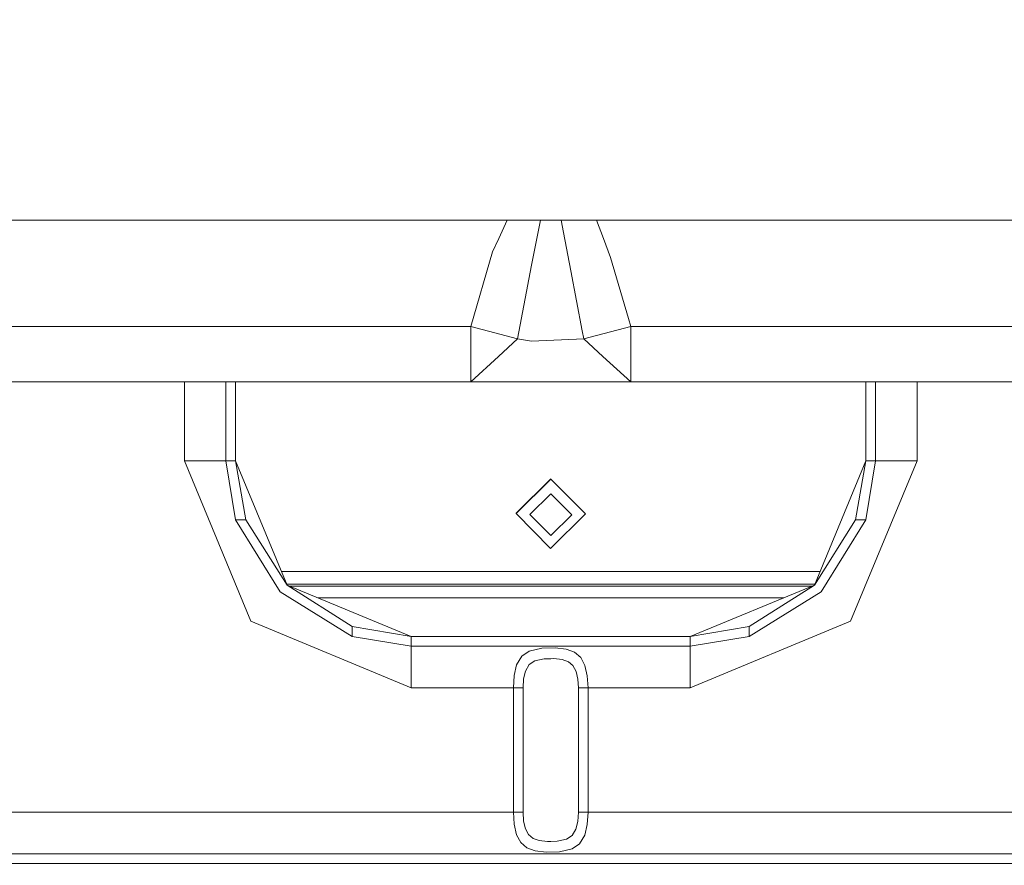
# Model space of a CAD drawing. Units: millimetres. Extents: x -1525 to 1887, y 196 to 4037.
# Drawn here: x -77 to 66, y 1496 to 1618 of the extents above; entities that cross this region are included whole.
import ezdxf

# ---------------------------------------------------------------- set-up
doc = ezdxf.new("R2010")
doc.units = ezdxf.units.MM
doc.layers.add('1', color=7, linetype='Continuous', true_color=0xffffff)
doc.styles.add('blockfont', font='simplex.shx')
doc.dimstyles.get("Standard").update_dxf_attribs({"dimtxt": 0.18, "dimasz": 0.18, "dimexe": 0.18, "dimexo": 0.0625, "dimgap": 0.09, "dimtad": 0, "dimtih": 1, "dimtoh": 1, "dimdec": 4, "dimzin": 0, "dimdsep": 46, "dimtxsty": 'Standard', "dimcen": 0.09, "dimadec": 0, "dimazin": 0, "dimtfac": 1, "dimtdec": 4, "dimtofl": 0, "dimtmove": 0, "dimatfit": 3, "dimfxl": 1, "dimtolj": 1, "dimtzin": 0, "dimarcsym": 0})

# ---------------------------------------------------------------- blocks, each defined once
blk = doc.blocks.new('_U1')
at = {"layer": '1', "color": 18, "lineweight": 13}
for p, q in [((47.568711, 3750.221632), (1761.625558, 3750.221632)), ((1758.450558, 3750.221632), (1758.450558, 2624.385834)), ((1655.117225, 2522.798334), (1630.117225, 2522.798334)), ((1630.117225, 2522.798334), (1630.117225, 2429.048334)), ((1886.783892, 2522.798334), (1861.783892, 2522.798334)), ((1886.783892, 2429.048334), (1886.783892, 2522.798334)), ((1630.117225, 2429.048334), (1655.117225, 2429.048334)), ((1861.783892, 2429.048334), (1886.783892, 2429.048334)), ((1758.450558, 1301.624984), (1758.450558, 2427.460834)), ((414.337506, 1301.624984), (1761.625558, 1301.624984))]:
    blk.add_line(p, q, dxfattribs=at)
at = {"layer": '1', "color": 18, "lineweight": 70}
for points in [[(1758.450558, 3750.221632), (1771.848018, 3700.221682), (1745.053099, 3700.221583)], [(1758.450558, 1301.624984), (1745.053099, 1351.624934), (1771.848018, 1351.625033)]]:
    blk.add_solid(points, dxfattribs=at)
at = {"layer": '1', "color": 18, "linetype": 'Continuous', "lineweight": 13, "char_height": 50, "attachment_point": 7, "line_spacing_factor": 0.903614, "style": 'blockfont'}
for s, insert in [('\\W1.3125;96.4', (1654.642225, 2558.902501)), ('\\W1.1743;2449', (1654.642225, 2437.027501))]:
    blk.add_mtext(s, dxfattribs=dict(at, insert=insert))

msp = doc.modelspace()

# ---------------------------------------------------------------- linework, layer by layer
at = {"layer": '1', "color": 18, "linetype": 'Continuous', "lineweight": 13}
for p, q in [((116.904944, 1588.799953), (-326.410843, 1588.799953)), ((-6.313257, 1588.799953), (-7.518178, 1586.130023)), ((-1.478477, 1588.799953), (-2.755438, 1582.255363)), ((1.843399, 1586.993933), (1.486331, 1588.799953)), ((7.638127, 1586.130023), (6.638222, 1588.799953)), ((2.903757, 1581.482768), (1.843399, 1586.993933)), ((-7.518178, 1586.130023), (-8.3965, 1584.183812)), ((8.661863, 1583.396316), (7.638127, 1586.130023)), ((-11.559172, 1573.400021), (-8.3965, 1584.183812)), ((11.256333, 1574.560761), (8.661863, 1583.396316)), ((-2.755438, 1582.255363), (-4.780598, 1571.651101)), ((4.563766, 1572.794795), (2.903757, 1581.482768)), ((11.559172, 1573.400021), (11.256333, 1574.560761)), ((-11.559172, 1573.400021), (-87.513134, 1573.400021)), ((-11.559172, 1573.400021), (-4.780598, 1571.651101)), ((-11.559172, 1573.400021), (-11.559172, 1567.769885)), ((4.780598, 1571.651101), (4.563766, 1572.794795)), ((11.559172, 1573.400021), (4.780598, 1571.651101)), ((11.559172, 1567.769885), (11.559172, 1573.400021)), ((127.394766, 1573.400021), (11.559172, 1573.400021)), ((-4.780598, 1571.651101), (-7.5482, 1569.098949)), ((-4.780598, 1571.651101), (-2.779504, 1571.306467)), ((4.780598, 1571.651101), (-2.779504, 1571.306467)), ((4.780598, 1571.651101), (7.5482, 1569.098949)), ((-7.5482, 1569.098949), (-11.559172, 1565.400004)), ((11.559172, 1565.400004), (7.5482, 1569.098949)), ((-11.559172, 1565.400004), (-11.559172, 1567.769885)), ((11.559172, 1567.769885), (11.559172, 1565.400004)), ((-11.559172, 1565.400004), (-232.799992, 1565.400004)), ((-52.950051, 1565.400004), (-52.950051, 1554.00002)), ((-46.95005, 1554.00002), (-46.95005, 1565.400004)), ((-45.550048, 1554.00002), (-45.550048, 1565.400004)), ((-45.549951, 1565.400004), (-45.549951, 1554.00002)), ((-6.653628, 1565.400004), (-11.559172, 1565.400004)), ((0, 1565.400004), (-6.653628, 1565.400004)), ((11.559172, 1565.400004), (0, 1565.400004)), ((127.394766, 1565.400004), (11.559172, 1565.400004)), ((45.549951, 1565.400004), (45.549951, 1554.00002)), ((46.949949, 1565.400004), (46.949949, 1554.00002)), ((52.94995, 1565.400004), (52.94995, 1554.00002)), ((-52.950051, 1554.00002), (-43.343153, 1530.806899)), ((-48.707411, 1554.00002), (-52.950051, 1554.00002)), ((-46.95005, 1554.00002), (-48.707411, 1554.00002)), ((-45.553003, 1545.460105), (-46.95005, 1554.00002)), ((-45.550048, 1554.00002), (-46.95005, 1554.00002)), ((-45.550048, 1554.00002), (-45.549951, 1554.00002)), ((-45.550048, 1554.00002), (-44.07138, 1545.460105)), ((-45.550048, 1554.00002), (-38.110562, 1536.039472)), ((-45.549951, 1554.00002), (-38.110461, 1536.039472)), ((45.549951, 1554.00002), (38.110461, 1536.039472)), ((52.94995, 1554.00002), (43.343052, 1530.806899)), ((45.549951, 1554.00002), (44.071279, 1545.460105)), ((45.549951, 1554.00002), (46.949949, 1554.00002)), ((46.949949, 1554.00002), (45.552902, 1545.460105)), ((46.949949, 1554.00002), (52.94995, 1554.00002)), ((0.033098, 1551.394105), (-5.01863, 1546.420574)), ((0.036518, 1551.362276), (-5.01521, 1546.388745)), ((0.036518, 1551.362276), (5.017318, 1546.322107)), ((0.035669, 1549.242496), (-3.002014, 1546.251893)), ((3.030702, 1546.21172), (0.035669, 1549.242496)), ((-5.01521, 1546.388745), (-5.01863, 1546.420574)), ((-5.01521, 1546.388745), (-0.034411, 1541.348696)), ((-0.006981, 1543.221116), (-3.002014, 1546.251893)), ((5.017318, 1546.322107), (-0.034411, 1541.348696)), ((-0.006981, 1543.221116), (3.030702, 1546.21172)), ((5.017318, 1546.322107), (5.013898, 1546.353936)), ((-39.100513, 1535.049558), (-45.553003, 1545.460105)), ((-44.07138, 1545.460105), (-45.553003, 1545.460105)), ((-44.07138, 1545.460105), (-38.110562, 1536.039472)), ((38.110461, 1536.039472), (44.071279, 1545.460105)), ((39.100412, 1535.049558), (45.552902, 1545.460105)), ((44.071279, 1545.460105), (45.552902, 1545.460105)), ((38.915372, 1537.982702), (-38.915372, 1537.982702)), ((38.170357, 1536.184072), (-38.170357, 1536.184072)), ((-38.110562, 1536.039472), (-28.689956, 1530.07865)), ((-38.110562, 1536.039472), (-20.150051, 1528.599977)), ((-38.110461, 1536.039472), (-20.14995, 1528.599977)), ((37.763954, 1535.895944), (-37.763954, 1535.895944)), ((38.110461, 1536.039472), (20.14995, 1528.599977)), ((28.689854, 1530.07865), (38.110461, 1536.039472)), ((-39.100513, 1535.049558), (-28.689956, 1528.596997)), ((39.100412, 1535.049558), (28.689854, 1528.596997)), ((-33.66746, 1534.199119), (33.66746, 1534.199119)), ((-43.343153, 1530.806899), (-20.150051, 1521.199942)), ((-28.689956, 1530.07865), (-28.689956, 1528.596997)), ((-20.150051, 1528.599977), (-28.689956, 1530.07865)), ((43.343052, 1530.806899), (20.14995, 1521.199942)), ((20.14995, 1528.599977), (28.689854, 1530.07865)), ((28.689854, 1530.07865), (28.689854, 1528.596997)), ((-28.689956, 1528.596997), (-20.150051, 1527.199984)), ((-20.150051, 1528.599977), (-20.150051, 1527.199984)), ((20.14995, 1528.599977), (-20.150051, 1528.599977)), ((20.14995, 1528.599977), (20.14995, 1527.199984)), ((20.14995, 1527.199984), (28.689854, 1528.596997)), ((-20.150051, 1527.199984), (-20.150051, 1525.4426)), ((-20.150051, 1527.199984), (20.14995, 1527.199984)), ((20.14995, 1527.199984), (20.14995, 1521.199942)), ((-4.925778, 1524.497032), (-4.181546, 1525.763869)), ((-4.181546, 1525.763869), (-3.108743, 1526.498437)), ((-1.278748, 1526.906729), (-3.108743, 1526.498437)), ((0.634604, 1526.949644), (-1.278748, 1526.906729)), ((2.25074, 1526.762247), (0.634604, 1526.949644)), ((3.457006, 1526.328802), (2.25074, 1526.762247)), ((4.336397, 1525.58434), (3.457006, 1526.328802)), ((-20.150051, 1525.4426), (-20.150051, 1521.199942)), ((-4.925778, 1524.497032), (-5.281707, 1522.984028)), ((-3.098056, 1524.546862), (-3.649451, 1523.617744)), ((-2.303227, 1525.085568), (-3.098056, 1524.546862)), ((-0.9474, 1525.384903), (-2.303227, 1525.085568)), ((-0.9474, 1525.384903), (0.002636, 1525.406003)), ((0.470184, 1525.416374), (0.002636, 1525.406003)), ((1.667565, 1525.279045), (0.470184, 1525.416374)), ((2.561276, 1524.961114), (1.667565, 1525.279045)), ((3.212809, 1524.415135), (2.561276, 1524.961114)), ((3.665616, 1523.573279), (3.212809, 1524.415135)), ((4.947563, 1524.436355), (4.336397, 1525.58434)), ((5.291281, 1522.913814), (4.947563, 1524.436355)), ((-5.397231, 1521.199942), (-5.281707, 1522.984028)), ((-3.649451, 1523.617744), (-3.913155, 1522.508383)), ((3.920273, 1522.456765), (3.665616, 1523.573279)), ((5.291281, 1522.913814), (5.397327, 1521.199942)), ((-3.913155, 1522.508383), (-3.998746, 1521.199942)), ((3.920273, 1522.456765), (3.998842, 1521.199942)), ((-20.150051, 1521.199942), (-5.397231, 1521.199942)), ((-5.397231, 1521.199942), (-3.998746, 1521.199942)), ((-5.397231, 1521.199942), (-5.397231, 1503.200054)), ((-3.998746, 1521.199942), (-3.998746, 1503.200054)), ((3.998842, 1521.199942), (3.998842, 1503.200054)), ((5.397327, 1521.199942), (3.998842, 1521.199942)), ((5.397327, 1521.199942), (5.397327, 1503.200054)), ((20.14995, 1521.199942), (5.397327, 1521.199942)), ((-5.397231, 1503.200054), (-131.902575, 1503.200054)), ((-5.397231, 1503.200054), (-5.291185, 1501.486182)), ((-3.998746, 1503.200054), (-5.397231, 1503.200054)), ((-3.920177, 1501.943231), (-3.998746, 1503.200054)), ((3.913251, 1501.891732), (3.998842, 1503.200054)), ((3.998842, 1503.200054), (5.397327, 1503.200054)), ((5.281803, 1501.415968), (5.397327, 1503.200054)), ((131.902665, 1503.200054), (5.397327, 1503.200054)), ((-3.920177, 1501.943231), (-3.665519, 1500.826716)), ((3.649547, 1500.782251), (3.913251, 1501.891732)), ((-5.291185, 1501.486182), (-4.947467, 1499.963641)), ((-3.665519, 1500.826716), (-3.212713, 1499.98486)), ((3.098152, 1499.853134), (3.649547, 1500.782251)), ((4.925874, 1499.902964), (5.281803, 1501.415968)), ((-4.947467, 1499.963641), (-4.336301, 1498.815656)), ((-4.336301, 1498.815656), (-3.45691, 1498.071194)), ((-3.212713, 1499.98486), (-2.56118, 1499.438882)), ((-2.56118, 1499.438882), (-1.667469, 1499.120951)), ((-1.667469, 1499.120951), (-0.470088, 1498.983622)), ((-0.00254, 1498.993993), (-0.470088, 1498.983622)), ((-0.00254, 1498.993993), (0.947496, 1499.015093)), ((0.947496, 1499.015093), (2.303323, 1499.314427)), ((2.303323, 1499.314427), (3.098152, 1499.853134)), ((4.181642, 1498.636127), (4.925874, 1499.902964)), ((-3.45691, 1498.071194), (-2.250644, 1497.637749)), ((-2.250644, 1497.637749), (-0.634508, 1497.450352)), ((-0.634508, 1497.450352), (1.278844, 1497.493267)), ((1.278844, 1497.493267), (3.10884, 1497.901559)), ((3.10884, 1497.901559), (4.181642, 1498.636127)), ((136.919767, 1497.200012), (-280.220841, 1497.200012)), ((136.919767, 1495.800018), (-272.883769, 1495.800018))]:
    msp.add_line(p, q, dxfattribs=at)

# ---------------------------------------------------------------- dimensions: what is measured, and where the dimension line sits
dim = msp.add_linear_dim(base=(1758.450558, 1301.624984), p1=(45.981211, 3750.221632), p2=(380.936503, 1301.624984), angle=90, text='<>\\P[\\C18;\\H50.00;\\Fsimplex.shx;2449\\Fsimplex.shx;\\H50.00;\\C18; ]', dimstyle='Standard', override={"dimtxt": 50, "dimasz": 50, "dimexe": 3.175, "dimexo": 1.5875, "dimgap": 1.5875, "dimtih": 1, "dimtoh": 1, "dimdec": 1, "dimlfac": 0.03937, "dimdsep": 46, "dimlunit": 2, "dimtxsty": 'blockfont', "dimsah": 1, "dimse1": 0, "dimse2": 0, "dimsd1": 0, "dimsd2": 0, "dimclrd": 18, "dimclre": 18, "dimclrt": 18, "dimtol": 0, "dimtm": -0.1, "dimtfac": 1, "dimtdec": 2, "dimtofl": 1, "dimtmove": 0, "dimlwd": 13, "dimlwe": 13}, dxfattribs=at)
dim.commit()
dim.dimension.update_dxf_attribs({"geometry": '_U1', "text_midpoint": (1758.450558, 2536.860834), "dimtype": 160})

doc.saveas('drawing.dxf')
